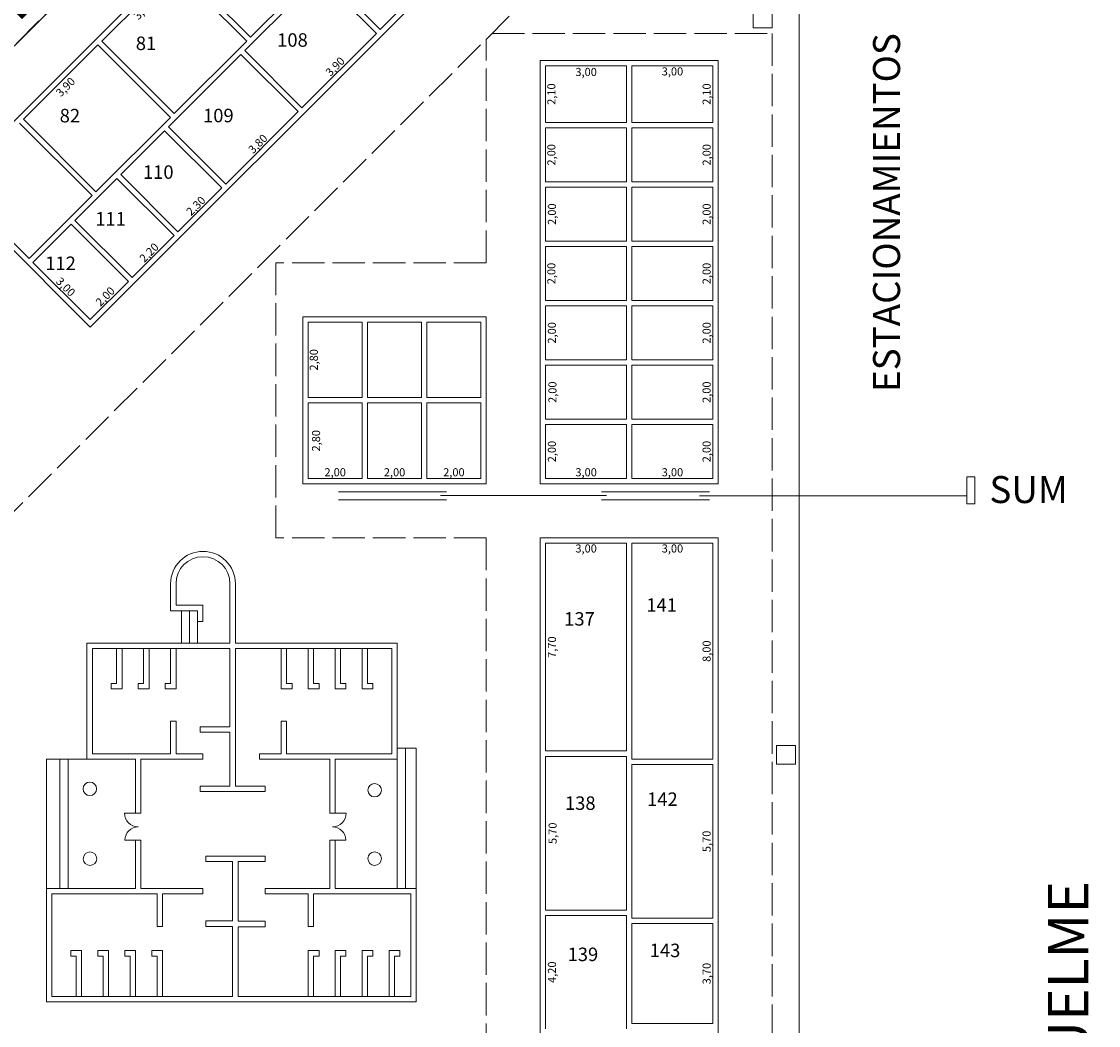
# Model space of a CAD drawing. Units: millimetres. Extents: x -40 to 180, y 102 to 321.
# Drawn here: x 140 to 180, y 167 to 204 of the extents above; entities that cross this region are included whole.
import ezdxf

# ---------------------------------------------------------------- set-up
doc = ezdxf.new("R2010")
doc.units = ezdxf.units.MM
doc.header["$PDMODE"] = 35
doc.header["$PDSIZE"] = 0.4
doc.linetypes.add('ACAD_ISO02W100', pattern=[15, 12, -3])
for name, color, linetype in [('ACOTAMOENTO', 6, 'Continuous'), ('BORDE SOLERA', 40, 'Continuous'), ('MUROS', 94, 'Continuous'), ('Nª DE LOCAL', 2, 'Continuous'), ('SUMIDEROS', 9, 'Continuous')]:
    doc.layers.add(name, color=color, linetype=linetype)
doc.layers.add('BORDE', color=5, linetype='Continuous', lineweight=40)
doc.layers.add('BORDE TECHUMBRE', color=1, linetype='ACAD_ISO02W100', lineweight=20)
doc.styles.get("Standard").update_dxf_attribs({"font": 'ariblk.TTF', "height": 0.5})
doc.dimstyles.new('ISO-25', dxfattribs={"dimtxt": 0.3, "dimasz": 2.5, "dimexe": 1.25, "dimexo": 0.625, "dimgap": 0, "dimtad": 1, "dimzin": 1, "dimtxsty": 'Standard', "dimblk": 'NONE', "dimblk2": 'NONE', "dimcen": 2.5, "dimse1": 1, "dimse2": 1, "dimsd1": 1, "dimsd2": 1, "dimadec": 0, "dimazin": 0, "dimtfac": 1, "dimtmove": 0, "dimatfit": 3, "dimldrblk": 'NONE', "dimfxl": 0, "dimarcsym": 0})

# ---------------------------------------------------------------- blocks, each defined once
blk = doc.blocks.new('*D190')
at = {"layer": 'Defpoints', "color": 0, "linetype": 'Continuous', "lineweight": 20}
for p in [(143.608, 194.506), (143.608, 194.506), (142.194, 193.092)]:
    blk.add_point(p, dxfattribs=at)
at = {"layer": 'ACOTAMOENTO', "color": 0, "linetype": 'Continuous', "lineweight": 20, "insert": (142.777, 193.922), "char_height": 0.3, "attachment_point": 5, "rotation": 45}
blk.add_mtext('2,00', dxfattribs=at)
blk = doc.blocks.new('_None')
blk = doc.blocks.new('*D191')
at = {"layer": 'Defpoints', "color": 0, "linetype": 'Continuous', "lineweight": 20}
for p in [(140.072, 195.213), (142.194, 193.092), (142.194, 193.092)]:
    blk.add_point(p, dxfattribs=at)
at = {"layer": 'ACOTAMOENTO', "color": 0, "linetype": 'Continuous', "lineweight": 20, "insert": (141.257, 194.276), "char_height": 0.3, "attachment_point": 5, "rotation": 315}
blk.add_mtext('3,00', dxfattribs=at)
blk = doc.blocks.new('*D192')
at = {"layer": 'Defpoints', "color": 0, "linetype": 'Continuous', "lineweight": 20}
for p in [(145.305, 196.203), (145.305, 196.203), (143.749, 194.647)]:
    blk.add_point(p, dxfattribs=at)
at = {"layer": 'ACOTAMOENTO', "color": 0, "linetype": 'Continuous', "lineweight": 20, "insert": (144.403, 195.549), "char_height": 0.3, "attachment_point": 5, "rotation": 45}
blk.add_mtext('2,20', dxfattribs=at)
blk = doc.blocks.new('*D193')
at = {"layer": 'Defpoints', "color": 0, "linetype": 'Continuous', "lineweight": 20}
for p in [(147.073, 197.971), (147.073, 197.971), (145.446, 196.344)]:
    blk.add_point(p, dxfattribs=at)
at = {"layer": 'ACOTAMOENTO', "color": 0, "linetype": 'Continuous', "lineweight": 20, "insert": (146.136, 197.281), "char_height": 0.3, "attachment_point": 5, "rotation": 45}
blk.add_mtext('2,30', dxfattribs=at)
blk = doc.blocks.new('*D194')
at = {"layer": 'Defpoints', "color": 0, "linetype": 'Continuous', "lineweight": 20}
for p in [(149.901, 200.799), (149.901, 200.799), (147.214, 198.112)]:
    blk.add_point(p, dxfattribs=at)
at = {"layer": 'ACOTAMOENTO', "color": 0, "linetype": 'Continuous', "lineweight": 20, "insert": (148.434, 199.579), "char_height": 0.3, "attachment_point": 5, "rotation": 45}
blk.add_mtext('3,80', dxfattribs=at)
blk = doc.blocks.new('*D195')
at = {"layer": 'Defpoints', "color": 0, "linetype": 'Continuous', "lineweight": 20}
for p in [(152.8, 203.698), (152.8, 203.698), (150.042, 200.941)]:
    blk.add_point(p, dxfattribs=at)
at = {"layer": 'ACOTAMOENTO', "color": 0, "linetype": 'Continuous', "lineweight": 20, "insert": (151.298, 202.443), "char_height": 0.3, "attachment_point": 5, "rotation": 45}
blk.add_mtext('3,90', dxfattribs=at)
blk = doc.blocks.new('*D196')
at = {"layer": 'Defpoints', "color": 0, "linetype": 'Continuous', "lineweight": 20}
for p in [(155.204, 206.102), (155.204, 206.102), (152.942, 203.84)]:
    blk.add_point(p, dxfattribs=at)
at = {"layer": 'ACOTAMOENTO', "color": 0, "linetype": 'Continuous', "lineweight": 20, "insert": (153.949, 205.095), "char_height": 0.3, "attachment_point": 5, "rotation": 45}
blk.add_mtext('3,20', dxfattribs=at)
blk = doc.blocks.new('*D214')
at = {"layer": 'Defpoints', "color": 0, "linetype": 'Continuous', "lineweight": 20}
for p in [(145.305, 206.102), (142.618, 203.415), (142.961, 203.072)]:
    blk.add_point(p, dxfattribs=at)
at = {"layer": 'ACOTAMOENTO', "color": 0, "linetype": 'Continuous', "lineweight": 20, "insert": (144.181, 204.54), "char_height": 0.3, "attachment_point": 5, "rotation": 45}
blk.add_mtext('3,80', dxfattribs=at)
blk = doc.blocks.new('*D215')
at = {"layer": 'Defpoints', "color": 0, "linetype": 'Continuous', "lineweight": 20}
for p in [(142.476, 203.274), (139.719, 200.516), (140.051, 200.184)]:
    blk.add_point(p, dxfattribs=at)
at = {"layer": 'ACOTAMOENTO', "color": 0, "linetype": 'Continuous', "lineweight": 20, "insert": (141.306, 201.687), "char_height": 0.3, "attachment_point": 5, "rotation": 45}
blk.add_mtext('3,90', dxfattribs=at)
blk = doc.blocks.new('*D217')
at = {"layer": 'Defpoints', "color": 0, "linetype": 'Continuous', "lineweight": 20}
for p in [(137.244, 198.041), (139.931, 195.354), (139.931, 195.354)]:
    blk.add_point(p, dxfattribs=at)
at = {"layer": 'ACOTAMOENTO', "color": 0, "linetype": 'Continuous', "lineweight": 20, "insert": (138.711, 196.822), "char_height": 0.3, "attachment_point": 5, "rotation": 315}
blk.add_mtext('3,80', dxfattribs=at)
blk = doc.blocks.new('*D566')
at = {"layer": 'Defpoints', "color": 0, "linetype": 'Continuous', "lineweight": 20}
for p in [(165.273, 170.699), (165.273, 166.999), (165.273, 166.999)]:
    blk.add_point(p, dxfattribs=at)
at = {"layer": 'ACOTAMOENTO', "color": 0, "linetype": 'Continuous', "lineweight": 20, "insert": (165.078, 168.849), "char_height": 0.3, "attachment_point": 5, "rotation": 90}
blk.add_mtext('3,70', dxfattribs=at)
blk = doc.blocks.new('*D567')
at = {"layer": 'Defpoints', "color": 0, "linetype": 'Continuous', "lineweight": 20}
for p in [(165.273, 176.599), (165.273, 170.899), (165.273, 170.899)]:
    blk.add_point(p, dxfattribs=at)
at = {"layer": 'ACOTAMOENTO', "color": 0, "linetype": 'Continuous', "lineweight": 20, "insert": (165.078, 173.749), "char_height": 0.3, "attachment_point": 5, "rotation": 90}
blk.add_mtext('5,70', dxfattribs=at)
blk = doc.blocks.new('*D568')
at = {"layer": 'Defpoints', "color": 0, "linetype": 'Continuous', "lineweight": 20}
for p in [(165.273, 184.799), (165.273, 176.799), (165.273, 176.799)]:
    blk.add_point(p, dxfattribs=at)
at = {"layer": 'ACOTAMOENTO', "color": 0, "linetype": 'Continuous', "lineweight": 20, "insert": (165.078, 180.799), "char_height": 0.3, "attachment_point": 5, "rotation": 90}
blk.add_mtext('8,00', dxfattribs=at)
blk = doc.blocks.new('*D569')
at = {"layer": 'Defpoints', "color": 0, "linetype": 'Continuous', "lineweight": 20}
for p in [(162.273, 184.799), (165.273, 184.799), (162.273, 184.372)]:
    blk.add_point(p, dxfattribs=at)
at = {"layer": 'ACOTAMOENTO', "color": 0, "linetype": 'Continuous', "lineweight": 20, "insert": (163.773, 184.567), "char_height": 0.3, "attachment_point": 5}
blk.add_mtext('3,00', dxfattribs=at)
blk = doc.blocks.new('*D570')
at = {"layer": 'Defpoints', "color": 0, "linetype": 'Continuous', "lineweight": 20}
for p in [(159.073, 184.799), (162.073, 184.799), (159.073, 184.372)]:
    blk.add_point(p, dxfattribs=at)
at = {"layer": 'ACOTAMOENTO', "color": 0, "linetype": 'Continuous', "lineweight": 20, "insert": (160.573, 184.567), "char_height": 0.3, "attachment_point": 5}
blk.add_mtext('3,00', dxfattribs=at)
blk = doc.blocks.new('*D571')
at = {"layer": 'Defpoints', "color": 0, "linetype": 'Continuous', "lineweight": 20}
for p in [(159.073, 184.799), (159.073, 177.099), (159.541, 177.099)]:
    blk.add_point(p, dxfattribs=at)
at = {"layer": 'ACOTAMOENTO', "color": 0, "linetype": 'Continuous', "lineweight": 20, "insert": (159.346, 180.949), "char_height": 0.3, "attachment_point": 5, "rotation": 90}
blk.add_mtext('7,70', dxfattribs=at)
blk = doc.blocks.new('*D572')
at = {"layer": 'Defpoints', "color": 0, "linetype": 'Continuous', "lineweight": 20}
for p in [(159.073, 176.899), (159.073, 171.199), (159.565, 171.199)]:
    blk.add_point(p, dxfattribs=at)
at = {"layer": 'ACOTAMOENTO', "color": 0, "linetype": 'Continuous', "lineweight": 20, "insert": (159.37, 174.049), "char_height": 0.3, "attachment_point": 5, "rotation": 90}
blk.add_mtext('5,70', dxfattribs=at)
blk = doc.blocks.new('*D573')
at = {"layer": 'Defpoints', "color": 0, "linetype": 'Continuous', "lineweight": 20}
for p in [(159.073, 170.999), (159.073, 166.799), (159.54, 166.799)]:
    blk.add_point(p, dxfattribs=at)
at = {"layer": 'ACOTAMOENTO', "color": 0, "linetype": 'Continuous', "lineweight": 20, "insert": (159.345, 168.899), "char_height": 0.3, "attachment_point": 5, "rotation": 90}
blk.add_mtext('4,20', dxfattribs=at)
blk = doc.blocks.new('*D577')
at = {"layer": 'Defpoints', "color": 0, "linetype": 'Continuous', "lineweight": 20}
for p in [(162.273, 187.199), (165.273, 187.199), (165.273, 187.199)]:
    blk.add_point(p, dxfattribs=at)
at = {"layer": 'ACOTAMOENTO', "color": 0, "linetype": 'Continuous', "lineweight": 20, "insert": (163.773, 187.393), "char_height": 0.3, "attachment_point": 5}
blk.add_mtext('3,00', dxfattribs=at)
blk = doc.blocks.new('*D578')
at = {"layer": 'Defpoints', "color": 0, "linetype": 'Continuous', "lineweight": 20}
for p in [(159.073, 187.199), (162.073, 187.199), (162.073, 187.199)]:
    blk.add_point(p, dxfattribs=at)
at = {"layer": 'ACOTAMOENTO', "color": 0, "linetype": 'Continuous', "lineweight": 20, "insert": (160.573, 187.393), "char_height": 0.3, "attachment_point": 5}
blk.add_mtext('3,00', dxfattribs=at)
blk = doc.blocks.new('*D579')
at = {"layer": 'Defpoints', "color": 0, "linetype": 'Continuous', "lineweight": 20}
for p in [(165.273, 189.199), (165.273, 189.199), (165.273, 187.199)]:
    blk.add_point(p, dxfattribs=at)
at = {"layer": 'ACOTAMOENTO', "color": 0, "linetype": 'Continuous', "lineweight": 20, "insert": (165.078, 188.199), "char_height": 0.3, "attachment_point": 5, "rotation": 90}
blk.add_mtext('2,00', dxfattribs=at)
blk = doc.blocks.new('*D580')
at = {"layer": 'Defpoints', "color": 0, "linetype": 'Continuous', "lineweight": 20}
for p in [(165.273, 191.399), (165.273, 191.399), (165.273, 189.399)]:
    blk.add_point(p, dxfattribs=at)
at = {"layer": 'ACOTAMOENTO', "color": 0, "linetype": 'Continuous', "lineweight": 20, "insert": (165.078, 190.399), "char_height": 0.3, "attachment_point": 5, "rotation": 90}
blk.add_mtext('2,00', dxfattribs=at)
blk = doc.blocks.new('*D581')
at = {"layer": 'Defpoints', "color": 0, "linetype": 'Continuous', "lineweight": 20}
for p in [(165.273, 193.599), (165.273, 193.599), (165.273, 191.599)]:
    blk.add_point(p, dxfattribs=at)
at = {"layer": 'ACOTAMOENTO', "color": 0, "linetype": 'Continuous', "lineweight": 20, "insert": (165.078, 192.599), "char_height": 0.3, "attachment_point": 5, "rotation": 90}
blk.add_mtext('2,00', dxfattribs=at)
blk = doc.blocks.new('*D582')
at = {"layer": 'Defpoints', "color": 0, "linetype": 'Continuous', "lineweight": 20}
for p in [(165.273, 195.799), (165.273, 195.799), (165.273, 193.799)]:
    blk.add_point(p, dxfattribs=at)
at = {"layer": 'ACOTAMOENTO', "color": 0, "linetype": 'Continuous', "lineweight": 20, "insert": (165.078, 194.799), "char_height": 0.3, "attachment_point": 5, "rotation": 90}
blk.add_mtext('2,00', dxfattribs=at)
blk = doc.blocks.new('*D583')
at = {"layer": 'Defpoints', "color": 0, "linetype": 'Continuous', "lineweight": 20}
for p in [(165.273, 197.999), (165.273, 197.999), (165.273, 195.999)]:
    blk.add_point(p, dxfattribs=at)
at = {"layer": 'ACOTAMOENTO', "color": 0, "linetype": 'Continuous', "lineweight": 20, "insert": (165.078, 196.999), "char_height": 0.3, "attachment_point": 5, "rotation": 90}
blk.add_mtext('2,00', dxfattribs=at)
blk = doc.blocks.new('*D584')
at = {"layer": 'Defpoints', "color": 0, "linetype": 'Continuous', "lineweight": 20}
for p in [(165.273, 200.199), (165.273, 198.199), (165.273, 198.199)]:
    blk.add_point(p, dxfattribs=at)
at = {"layer": 'ACOTAMOENTO', "color": 0, "linetype": 'Continuous', "lineweight": 20, "insert": (165.078, 199.199), "char_height": 0.3, "attachment_point": 5, "rotation": 90}
blk.add_mtext('2,00', dxfattribs=at)
blk = doc.blocks.new('*D585')
at = {"layer": 'Defpoints', "color": 0, "linetype": 'Continuous', "lineweight": 20}
for p in [(165.273, 202.499), (165.273, 200.399), (165.273, 200.399)]:
    blk.add_point(p, dxfattribs=at)
at = {"layer": 'ACOTAMOENTO', "color": 0, "linetype": 'Continuous', "lineweight": 20, "insert": (165.078, 201.449), "char_height": 0.3, "attachment_point": 5, "rotation": 90}
blk.add_mtext('2,10', dxfattribs=at)
blk = doc.blocks.new('*D586')
at = {"layer": 'Defpoints', "color": 0, "linetype": 'Continuous', "lineweight": 20}
for p in [(162.273, 202.499), (165.273, 202.499), (162.273, 202.057)]:
    blk.add_point(p, dxfattribs=at)
at = {"layer": 'ACOTAMOENTO', "color": 0, "linetype": 'Continuous', "lineweight": 20, "insert": (163.773, 202.251), "char_height": 0.3, "attachment_point": 5}
blk.add_mtext('3,00', dxfattribs=at)
blk = doc.blocks.new('*D587')
at = {"layer": 'Defpoints', "color": 0, "linetype": 'Continuous', "lineweight": 20}
for p in [(159.073, 202.499), (162.073, 202.499), (159.073, 202.037)]:
    blk.add_point(p, dxfattribs=at)
at = {"layer": 'ACOTAMOENTO', "color": 0, "linetype": 'Continuous', "lineweight": 20, "insert": (160.573, 202.231), "char_height": 0.3, "attachment_point": 5}
blk.add_mtext('3,00', dxfattribs=at)
blk = doc.blocks.new('*D588')
at = {"layer": 'Defpoints', "color": 0, "linetype": 'Continuous', "lineweight": 20}
for p in [(159.073, 202.499), (159.073, 200.399), (159.518, 200.399)]:
    blk.add_point(p, dxfattribs=at)
at = {"layer": 'ACOTAMOENTO', "color": 0, "linetype": 'Continuous', "lineweight": 20, "insert": (159.324, 201.449), "char_height": 0.3, "attachment_point": 5, "rotation": 90}
blk.add_mtext('2,10', dxfattribs=at)
blk = doc.blocks.new('*D589')
at = {"layer": 'Defpoints', "color": 0, "linetype": 'Continuous', "lineweight": 20}
for p in [(159.073, 200.199), (159.073, 198.199), (159.518, 198.199)]:
    blk.add_point(p, dxfattribs=at)
at = {"layer": 'ACOTAMOENTO', "color": 0, "linetype": 'Continuous', "lineweight": 20, "insert": (159.324, 199.199), "char_height": 0.3, "attachment_point": 5, "rotation": 90}
blk.add_mtext('2,00', dxfattribs=at)
blk = doc.blocks.new('*D590')
at = {"layer": 'Defpoints', "color": 0, "linetype": 'Continuous', "lineweight": 20}
for p in [(159.073, 197.999), (159.073, 195.999), (159.538, 195.999)]:
    blk.add_point(p, dxfattribs=at)
at = {"layer": 'ACOTAMOENTO', "color": 0, "linetype": 'Continuous', "lineweight": 20, "insert": (159.344, 196.999), "char_height": 0.3, "attachment_point": 5, "rotation": 90}
blk.add_mtext('2,00', dxfattribs=at)
blk = doc.blocks.new('*D591')
at = {"layer": 'Defpoints', "color": 0, "linetype": 'Continuous', "lineweight": 20}
for p in [(159.073, 195.799), (159.073, 193.799), (159.518, 193.799)]:
    blk.add_point(p, dxfattribs=at)
at = {"layer": 'ACOTAMOENTO', "color": 0, "linetype": 'Continuous', "lineweight": 20, "insert": (159.323, 194.799), "char_height": 0.3, "attachment_point": 5, "rotation": 90}
blk.add_mtext('2,00', dxfattribs=at)
blk = doc.blocks.new('*D592')
at = {"layer": 'Defpoints', "color": 0, "linetype": 'Continuous', "lineweight": 20}
for p in [(159.073, 193.599), (159.073, 191.599), (159.538, 191.599)]:
    blk.add_point(p, dxfattribs=at)
at = {"layer": 'ACOTAMOENTO', "color": 0, "linetype": 'Continuous', "lineweight": 20, "insert": (159.343, 192.599), "char_height": 0.3, "attachment_point": 5, "rotation": 90}
blk.add_mtext('2,00', dxfattribs=at)
blk = doc.blocks.new('*D593')
at = {"layer": 'Defpoints', "color": 0, "linetype": 'Continuous', "lineweight": 20}
for p in [(159.073, 191.399), (159.073, 189.399), (159.558, 189.399)]:
    blk.add_point(p, dxfattribs=at)
at = {"layer": 'ACOTAMOENTO', "color": 0, "linetype": 'Continuous', "lineweight": 20, "insert": (159.364, 190.399), "char_height": 0.3, "attachment_point": 5, "rotation": 90}
blk.add_mtext('2,00', dxfattribs=at)
blk = doc.blocks.new('*D594')
at = {"layer": 'Defpoints', "color": 0, "linetype": 'Continuous', "lineweight": 20}
for p in [(159.073, 189.199), (159.073, 187.199), (159.538, 187.199)]:
    blk.add_point(p, dxfattribs=at)
at = {"layer": 'ACOTAMOENTO', "color": 0, "linetype": 'Continuous', "lineweight": 20, "insert": (159.343, 188.199), "char_height": 0.3, "attachment_point": 5, "rotation": 90}
blk.add_mtext('2,00', dxfattribs=at)
blk = doc.blocks.new('*D595')
at = {"layer": 'Defpoints', "color": 0, "linetype": 'Continuous', "lineweight": 20}
for p in [(154.673, 187.199), (154.673, 187.199), (156.673, 187.199)]:
    blk.add_point(p, dxfattribs=at)
at = {"layer": 'ACOTAMOENTO', "color": 0, "linetype": 'Continuous', "lineweight": 20, "insert": (155.673, 187.393), "char_height": 0.3, "attachment_point": 5}
blk.add_mtext('2,00', dxfattribs=at)
blk = doc.blocks.new('*D596')
at = {"layer": 'Defpoints', "color": 0, "linetype": 'Continuous', "lineweight": 20}
for p in [(152.473, 187.199), (152.473, 187.199), (154.473, 187.199)]:
    blk.add_point(p, dxfattribs=at)
at = {"layer": 'ACOTAMOENTO', "color": 0, "linetype": 'Continuous', "lineweight": 20, "insert": (153.473, 187.393), "char_height": 0.3, "attachment_point": 5}
blk.add_mtext('2,00', dxfattribs=at)
blk = doc.blocks.new('*D597')
at = {"layer": 'Defpoints', "color": 0, "linetype": 'Continuous', "lineweight": 20}
for p in [(150.273, 187.199), (150.273, 187.199), (152.273, 187.199)]:
    blk.add_point(p, dxfattribs=at)
at = {"layer": 'ACOTAMOENTO', "color": 0, "linetype": 'Continuous', "lineweight": 20, "insert": (151.273, 187.393), "char_height": 0.3, "attachment_point": 5}
blk.add_mtext('2,00', dxfattribs=at)
blk = doc.blocks.new('*D598')
at = {"layer": 'Defpoints', "color": 0, "linetype": 'Continuous', "lineweight": 20}
for p in [(150.273, 189.999), (150.273, 187.199), (150.798, 187.199)]:
    blk.add_point(p, dxfattribs=at)
at = {"layer": 'ACOTAMOENTO', "color": 0, "linetype": 'Continuous', "lineweight": 20, "insert": (150.603, 188.599), "char_height": 0.3, "attachment_point": 5, "rotation": 90}
blk.add_mtext('2,80', dxfattribs=at)
blk = doc.blocks.new('*D599')
at = {"layer": 'Defpoints', "color": 0, "linetype": 'Continuous', "lineweight": 20}
for p in [(150.273, 192.999), (150.273, 190.199), (150.714, 190.199)]:
    blk.add_point(p, dxfattribs=at)
at = {"layer": 'ACOTAMOENTO', "color": 0, "linetype": 'Continuous', "lineweight": 20, "insert": (150.52, 191.599), "char_height": 0.3, "attachment_point": 5, "rotation": 90}
blk.add_mtext('2,80', dxfattribs=at)

msp = doc.modelspace()

# ---------------------------------------------------------------- linework, layer by layer
at = {"layer": 'BORDE', "linetype": 'Continuous', "lineweight": 20}
for p, q in [((136.961, 198.041), (168.639, 229.72)), ((142.194, 192.809), (171.609, 222.224)), ((158.873, 186.999), (158.873, 202.699)), ((158.873, 202.699), (165.473, 202.699)), ((165.473, 186.999), (165.473, 202.699)), ((142.194, 192.809), (136.961, 198.041)), ((156.873, 193.199), (150.073, 193.199)), ((150.073, 193.199), (150.073, 186.999)), ((156.873, 186.999), (156.873, 193.199)), ((156.873, 186.999), (150.073, 186.999)), ((158.873, 186.999), (165.473, 186.999)), ((158.873, 184.999), (165.473, 184.999)), ((158.873, 184.999), (158.873, 162.799)), ((165.473, 184.999), (165.473, 162.799)), ((145.173, 183.299), (145.173, 182.499)), ((145.373, 182.499), (145.373, 183.299)), ((147.373, 181.099), (147.373, 183.299)), ((147.573, 181.099), (147.573, 183.299)), ((145.173, 182.299), (145.173, 182.499)), ((145.373, 182.499), (146.373, 182.499)), ((146.373, 182.499), (146.373, 181.899)), ((146.173, 182.299), (145.173, 182.299)), ((145.573, 182.299), (145.573, 181.099)), ((145.873, 182.299), (145.873, 181.099)), ((146.173, 181.899), (146.173, 182.299)), ((146.373, 181.899), (146.173, 181.899)), ((146.173, 181.899), (146.173, 181.099)), ((142.073, 176.799), (142.073, 181.099)), ((142.073, 181.099), (147.373, 181.099)), ((147.573, 181.099), (153.573, 181.099)), ((153.573, 181.099), (153.573, 176.799)), ((154.273, 177.199), (153.573, 177.199)), ((153.873, 177.199), (153.873, 171.999)), ((154.273, 167.799), (154.273, 177.199)), ((140.573, 176.799), (142.073, 176.799)), ((140.573, 176.799), (140.573, 167.799)), ((141.073, 176.799), (141.073, 171.999)), ((141.373, 176.799), (141.373, 171.999)), ((153.573, 176.799), (153.573, 171.999)), ((140.573, 167.799), (154.273, 167.799))]:
    msp.add_line(p, q, dxfattribs=at)
for centre in [(142.179, 175.698), (152.734, 175.645), (142.185, 173.105), (152.734, 173.11)]:
    msp.add_circle(centre, 0.25, dxfattribs=at)
for radius in [1.2, 1]:
    msp.add_arc((146.373, 183.299), radius, 0, 180, dxfattribs=at)
at = {"layer": 'BORDE SOLERA', "linetype": 'Continuous', "lineweight": 20, "ltscale": 0.1}
msp.add_line((168.473, 204.464), (168.473, 161.899), dxfattribs=at)
at = {"layer": 'BORDE TECHUMBRE', "ltscale": 0.1}
for p, q in [((168.931, 232.8), (116.11, 179.979)), ((173.634, 220.249), (127.954, 174.57))]:
    msp.add_line(p, q, dxfattribs=at)
at = {"layer": 'BORDE TECHUMBRE', "linetype": 'ACAD_ISO02W100', "lineweight": 20, "ltscale": 0.1}
for p, q in [((157.084, 203.699), (167.473, 203.699)), ((167.473, 203.699), (167.473, 160.899)), ((156.873, 195.199), (156.873, 203.488)), ((149.073, 195.199), (149.073, 184.999)), ((156.873, 195.199), (149.073, 195.199)), ((156.873, 184.999), (149.073, 184.999)), ((156.873, 184.999), (156.873, 160.899))]:
    msp.add_line(p, q, dxfattribs=at)
at = {"layer": 'MUROS', "linetype": 'Continuous', "lineweight": 20}
for p, q in [((142.618, 203.415), (145.305, 206.102)), ((145.305, 206.102), (147.992, 203.415)), ((145.446, 206.244), (148.133, 203.557)), ((152.942, 203.84), (150.82, 205.961)), ((152.942, 203.84), (155.204, 206.102)), ((147.921, 203.062), (150.679, 205.82)), ((150.184, 205.607), (148.133, 203.557)), ((152.8, 203.698), (150.679, 205.82)), ((150.042, 200.941), (152.8, 203.698)), ((139.719, 200.516), (142.476, 203.274)), ((142.476, 203.274), (145.163, 200.587)), ((142.618, 203.415), (145.305, 200.728)), ((147.992, 203.415), (145.305, 200.728)), ((145.093, 200.233), (147.78, 202.92)), ((149.901, 200.799), (147.78, 202.92)), ((150.042, 200.941), (147.921, 203.062)), ((159.073, 200.399), (159.073, 202.499)), ((159.073, 202.499), (162.073, 202.499)), ((162.073, 200.399), (162.073, 202.499)), ((162.273, 200.399), (162.273, 202.499)), ((162.273, 202.499), (165.273, 202.499)), ((165.273, 200.399), (165.273, 202.499)), ((147.214, 198.112), (149.901, 200.799)), ((139.577, 200.375), (142.264, 197.688)), ((139.719, 200.516), (142.406, 197.829)), ((142.406, 197.829), (145.163, 200.587)), ((162.073, 200.399), (159.073, 200.399)), ((165.273, 200.399), (162.273, 200.399)), ((143.325, 198.466), (144.951, 200.092)), ((147.073, 197.971), (144.951, 200.092)), ((147.214, 198.112), (145.093, 200.233)), ((159.073, 198.199), (159.073, 200.199)), ((162.073, 200.199), (159.073, 200.199)), ((162.073, 198.199), (162.073, 200.199)), ((162.273, 198.199), (162.273, 200.199)), ((165.273, 200.199), (162.273, 200.199)), ((165.273, 198.199), (165.273, 200.199)), ((145.446, 196.344), (143.325, 198.466)), ((137.244, 198.041), (139.931, 195.354)), ((141.628, 196.769), (143.184, 198.324)), ((145.305, 196.203), (143.184, 198.324)), ((162.073, 198.199), (159.073, 198.199)), ((159.073, 195.999), (159.073, 197.999)), ((162.073, 197.999), (159.073, 197.999)), ((162.073, 195.999), (162.073, 197.999)), ((165.273, 198.199), (162.273, 198.199)), ((162.273, 195.999), (162.273, 197.999)), ((165.273, 197.999), (162.273, 197.999)), ((165.273, 195.999), (165.273, 197.999)), ((139.931, 195.354), (142.264, 197.688)), ((145.446, 196.344), (147.073, 197.971)), ((140.072, 195.213), (141.486, 196.627)), ((143.608, 194.506), (141.486, 196.627)), ((143.749, 194.647), (141.628, 196.769)), ((143.749, 194.647), (145.305, 196.203)), ((159.073, 195.999), (162.073, 195.999)), ((165.273, 195.999), (162.273, 195.999)), ((159.073, 193.799), (159.073, 195.799)), ((159.073, 195.799), (162.073, 195.799)), ((162.073, 193.799), (162.073, 195.799)), ((162.273, 193.799), (162.273, 195.799)), ((165.273, 195.799), (162.273, 195.799)), ((165.273, 193.799), (165.273, 195.799)), ((142.194, 193.092), (140.072, 195.213)), ((142.194, 193.092), (143.608, 194.506)), ((162.073, 193.799), (159.073, 193.799)), ((159.073, 191.599), (159.073, 193.599)), ((162.073, 193.599), (159.073, 193.599)), ((162.073, 191.599), (162.073, 193.599)), ((165.273, 193.799), (162.273, 193.799)), ((162.273, 191.599), (162.273, 193.599)), ((165.273, 193.599), (162.273, 193.599)), ((165.273, 191.599), (165.273, 193.599)), ((150.273, 190.199), (150.273, 192.999)), ((150.273, 192.999), (152.273, 192.999)), ((152.273, 190.199), (152.273, 192.999)), ((152.473, 190.199), (152.473, 192.999)), ((152.473, 192.999), (154.473, 192.999)), ((154.473, 190.199), (154.473, 192.999)), ((154.673, 190.199), (154.673, 192.999)), ((154.673, 192.999), (156.673, 192.999)), ((156.673, 190.199), (156.673, 192.999)), ((162.073, 191.599), (159.073, 191.599)), ((165.273, 191.599), (162.273, 191.599)), ((159.073, 189.399), (159.073, 191.399)), ((162.073, 191.399), (159.073, 191.399)), ((162.073, 189.399), (162.073, 191.399)), ((162.273, 189.399), (162.273, 191.399)), ((165.273, 191.399), (162.273, 191.399)), ((165.273, 189.399), (165.273, 191.399)), ((150.273, 190.199), (152.273, 190.199)), ((150.273, 187.199), (150.273, 189.999)), ((150.273, 189.999), (152.273, 189.999)), ((152.273, 187.199), (152.273, 189.999)), ((152.473, 190.199), (154.473, 190.199)), ((152.473, 187.199), (152.473, 189.999)), ((152.473, 189.999), (154.473, 189.999)), ((154.473, 187.199), (154.473, 189.999)), ((154.673, 190.199), (156.673, 190.199)), ((154.673, 187.199), (154.673, 189.999)), ((154.673, 189.999), (156.673, 189.999)), ((156.673, 187.199), (156.673, 189.999)), ((159.073, 189.399), (162.073, 189.399)), ((159.073, 187.199), (159.073, 189.199)), ((159.073, 189.199), (162.073, 189.199)), ((162.073, 187.199), (162.073, 189.199)), ((162.273, 189.399), (165.273, 189.399)), ((162.273, 187.199), (162.273, 189.199)), ((162.273, 189.199), (165.273, 189.199)), ((165.273, 187.199), (165.273, 189.199)), ((150.273, 187.199), (152.273, 187.199)), ((152.473, 187.199), (154.473, 187.199)), ((154.673, 187.199), (156.673, 187.199)), ((162.073, 187.199), (159.073, 187.199)), ((162.273, 187.199), (165.273, 187.199)), ((159.073, 184.799), (159.073, 177.099)), ((159.073, 184.799), (162.073, 184.799)), ((162.073, 177.099), (162.073, 184.799)), ((162.273, 184.799), (165.273, 184.799)), ((162.273, 184.799), (162.273, 176.799)), ((165.273, 184.799), (165.273, 176.799)), ((142.273, 176.999), (142.273, 180.899)), ((142.273, 180.899), (147.373, 180.899)), ((143.173, 179.599), (143.173, 180.899)), ((143.373, 179.399), (143.373, 180.899)), ((144.173, 179.599), (144.173, 180.899)), ((144.373, 179.399), (144.373, 180.899)), ((145.173, 179.599), (145.173, 180.899)), ((145.373, 179.399), (145.373, 180.899)), ((147.373, 180.899), (147.373, 177.999)), ((147.573, 177.799), (147.573, 180.899)), ((147.573, 180.899), (153.373, 180.899)), ((149.273, 179.399), (149.273, 180.899)), ((149.473, 179.599), (149.473, 180.899)), ((150.273, 179.399), (150.273, 180.899)), ((150.473, 179.599), (150.473, 180.899)), ((151.273, 179.399), (151.273, 180.899)), ((151.473, 179.599), (151.473, 180.899)), ((152.273, 179.399), (152.273, 180.899)), ((152.473, 179.599), (152.473, 180.899)), ((153.373, 180.899), (153.373, 176.999)), ((142.973, 179.399), (142.973, 179.599)), ((142.973, 179.599), (143.173, 179.599)), ((143.173, 179.399), (142.973, 179.399)), ((143.373, 179.399), (143.173, 179.399)), ((143.973, 179.399), (143.973, 179.599)), ((143.973, 179.599), (144.173, 179.599)), ((144.373, 179.399), (143.973, 179.399)), ((144.973, 179.399), (144.973, 179.599)), ((144.973, 179.599), (145.173, 179.599)), ((145.373, 179.399), (144.973, 179.399)), ((149.273, 179.399), (149.673, 179.399)), ((149.673, 179.599), (149.473, 179.599)), ((149.673, 179.399), (149.673, 179.599)), ((150.273, 179.399), (150.673, 179.399)), ((150.673, 179.599), (150.473, 179.599)), ((150.673, 179.399), (150.673, 179.599)), ((151.273, 179.399), (151.673, 179.399)), ((151.673, 179.599), (151.473, 179.599)), ((151.673, 179.399), (151.673, 179.599)), ((152.273, 179.399), (152.673, 179.399)), ((152.673, 179.599), (152.473, 179.599)), ((152.673, 179.399), (152.673, 179.599)), ((145.373, 178.199), (145.173, 178.199)), ((145.173, 178.199), (145.173, 176.999)), ((145.373, 176.999), (145.373, 178.199)), ((149.273, 178.199), (149.273, 176.999)), ((149.273, 178.199), (149.473, 178.199)), ((149.473, 176.999), (149.473, 178.199)), ((147.373, 177.999), (146.273, 177.999)), ((146.273, 177.999), (146.273, 177.799)), ((146.273, 177.799), (147.373, 177.799)), ((147.373, 177.799), (147.373, 175.799)), ((147.573, 175.799), (147.573, 177.799)), ((145.173, 176.999), (142.273, 176.999)), ((146.373, 176.999), (145.373, 176.999)), ((146.373, 176.799), (146.373, 176.999)), ((149.273, 176.999), (148.473, 176.999)), ((148.473, 176.999), (148.473, 176.799)), ((153.373, 176.999), (149.473, 176.999)), ((159.073, 177.099), (162.073, 177.099)), ((159.073, 176.899), (162.073, 176.899)), ((159.073, 176.899), (159.073, 171.199)), ((162.073, 171.199), (162.073, 176.899)), ((142.073, 176.799), (143.872, 176.799)), ((143.872, 176.599), (143.872, 176.799)), ((143.872, 174.799), (143.872, 176.599)), ((144.072, 176.599), (144.072, 176.799)), ((144.072, 176.799), (146.373, 176.799)), ((144.072, 174.799), (144.072, 176.599)), ((148.473, 176.799), (151.073, 176.799)), ((151.073, 176.599), (151.073, 176.799)), ((151.073, 174.799), (151.073, 176.599)), ((151.273, 176.599), (151.273, 176.799)), ((151.273, 176.799), (153.573, 176.799)), ((151.273, 174.799), (151.273, 176.599)), ((162.273, 176.799), (165.273, 176.799)), ((162.273, 176.599), (165.273, 176.599)), ((162.273, 176.599), (162.273, 170.899)), ((165.273, 176.599), (165.273, 170.899)), ((147.373, 175.799), (146.273, 175.799)), ((146.273, 175.799), (146.273, 175.599)), ((148.673, 175.799), (147.573, 175.799)), ((148.673, 175.599), (148.673, 175.799)), ((146.273, 175.599), (147.373, 175.599)), ((147.373, 175.599), (147.573, 175.599)), ((147.573, 175.599), (148.673, 175.599)), ((143.482, 174.799), (143.463, 174.799)), ((143.972, 174.799), (143.482, 174.799)), ((143.872, 174.799), (144.072, 174.799)), ((151.273, 174.799), (151.073, 174.799)), ((151.173, 174.799), (151.663, 174.799)), ((151.663, 174.799), (151.682, 174.799)), ((143.972, 173.799), (143.482, 173.799)), ((143.482, 173.799), (143.482, 173.799)), ((143.872, 171.999), (143.872, 173.799)), ((143.872, 173.799), (144.072, 173.799)), ((144.072, 171.999), (144.072, 173.799)), ((151.273, 173.799), (151.073, 173.799)), ((151.073, 171.999), (151.073, 173.799)), ((151.173, 173.799), (151.663, 173.799)), ((151.273, 171.999), (151.273, 173.799)), ((151.663, 173.799), (151.663, 173.799)), ((146.473, 172.999), (146.473, 173.199)), ((146.473, 173.199), (147.473, 173.199)), ((147.473, 172.999), (146.473, 172.999)), ((147.473, 173.199), (147.673, 173.199)), ((147.473, 170.799), (147.473, 172.999)), ((147.673, 173.199), (148.673, 173.199)), ((148.673, 172.999), (147.673, 172.999)), ((147.673, 172.999), (147.673, 170.785)), ((148.673, 173.199), (148.673, 172.999)), ((140.573, 171.999), (143.872, 171.999)), ((140.773, 167.999), (140.773, 171.799)), ((140.773, 171.799), (144.673, 171.799)), ((144.072, 171.999), (146.373, 171.999)), ((144.673, 170.599), (144.673, 171.799)), ((144.873, 171.799), (144.873, 170.599)), ((144.873, 171.799), (146.373, 171.799)), ((146.373, 171.799), (146.373, 171.999)), ((149.773, 171.999), (148.673, 171.999)), ((148.673, 171.799), (148.673, 171.999)), ((149.773, 171.799), (148.673, 171.799)), ((151.073, 171.999), (149.773, 171.999)), ((150.273, 171.799), (149.773, 171.799)), ((150.273, 171.799), (150.273, 170.599)), ((154.073, 171.799), (150.473, 171.799)), ((150.473, 170.599), (150.473, 171.799)), ((154.273, 171.999), (151.273, 171.999)), ((154.073, 167.999), (154.073, 171.799)), ((159.073, 171.199), (162.073, 171.199)), ((159.073, 170.999), (162.073, 170.999)), ((159.073, 170.999), (159.073, 166.799)), ((162.073, 166.799), (162.073, 170.999)), ((165.273, 170.899), (162.273, 170.899)), ((144.873, 170.599), (144.673, 170.599)), ((146.473, 170.599), (146.473, 170.799)), ((146.473, 170.799), (147.473, 170.799)), ((147.473, 170.599), (146.473, 170.599)), ((147.473, 167.999), (147.473, 170.599)), ((147.673, 170.785), (148.673, 170.785)), ((148.673, 170.585), (147.673, 170.585)), ((147.673, 170.585), (147.673, 167.999)), ((148.673, 170.785), (148.673, 170.585)), ((150.273, 170.599), (150.473, 170.599)), ((165.273, 170.699), (162.273, 170.699)), ((162.273, 170.699), (162.273, 166.999)), ((165.273, 170.699), (165.273, 166.999)), ((141.473, 169.699), (141.473, 169.499)), ((141.873, 169.699), (141.473, 169.699)), ((141.873, 169.699), (141.873, 169.299)), ((141.873, 169.699), (141.873, 167.999)), ((142.873, 169.699), (142.473, 169.699)), ((142.473, 169.699), (142.473, 169.499)), ((142.873, 169.699), (142.873, 167.999)), ((143.473, 169.699), (143.473, 169.499)), ((143.673, 169.699), (143.473, 169.699)), ((143.873, 169.699), (143.673, 169.699)), ((143.873, 169.699), (143.873, 167.999)), ((144.473, 169.699), (144.473, 169.499)), ((144.673, 169.699), (144.473, 169.699)), ((144.873, 169.699), (144.673, 169.699)), ((144.873, 169.699), (144.873, 167.999)), ((150.273, 169.699), (150.273, 167.999)), ((150.273, 169.699), (150.473, 169.699)), ((150.473, 169.699), (150.673, 169.699)), ((150.673, 169.699), (150.673, 169.499)), ((151.273, 169.699), (151.273, 167.999)), ((151.273, 169.699), (151.473, 169.699)), ((151.473, 169.699), (151.673, 169.699)), ((151.673, 169.699), (151.673, 169.499)), ((152.273, 169.699), (152.273, 167.999)), ((152.273, 169.699), (152.673, 169.699)), ((152.673, 169.699), (152.673, 169.499)), ((153.273, 169.699), (153.273, 167.999)), ((153.273, 169.699), (153.273, 169.299)), ((153.273, 169.699), (153.673, 169.699)), ((153.673, 169.699), (153.673, 169.499)), ((141.473, 169.499), (141.673, 169.499)), ((141.673, 169.499), (141.673, 167.999)), ((142.473, 169.499), (142.673, 169.499)), ((142.673, 169.499), (142.673, 167.999)), ((143.473, 169.499), (143.673, 169.499)), ((143.673, 169.499), (143.673, 167.999)), ((144.473, 169.499), (144.673, 169.499)), ((144.673, 169.499), (144.673, 167.999)), ((150.473, 169.499), (150.473, 167.999)), ((150.673, 169.499), (150.473, 169.499)), ((151.673, 169.499), (151.473, 169.499)), ((151.473, 169.499), (151.473, 167.999)), ((152.673, 169.499), (152.473, 169.499)), ((152.473, 169.499), (152.473, 167.999)), ((153.673, 169.499), (153.473, 169.499)), ((153.473, 169.499), (153.473, 167.999)), ((140.773, 167.999), (147.473, 167.999)), ((154.073, 167.999), (147.673, 167.999)), ((165.273, 166.999), (162.273, 166.999))]:
    msp.add_line(p, q, dxfattribs=at)
for centre, radius, start, end in [((143.972, 174.799), 0.51, 180, 270), ((151.173, 174.799), 0.51, 270, 0), ((143.972, 173.799), 0.49, 90, 180), ((151.173, 173.799), 0.49, 0, 90)]:
    msp.add_arc(centre, radius, start, end, dxfattribs=at)
at = {"layer": 'Nª DE LOCAL', "linetype": 'Continuous', "lineweight": 20}
for points in [[(166.77, 203.904), (167.47, 203.904), (167.47, 204.604), (166.77, 204.604)], [(167.631, 176.608), (168.331, 176.608), (168.331, 177.308), (167.631, 177.308)]]:
    msp.add_lwpolyline(points, close=True, dxfattribs=at)
at = {"layer": 'SUMIDEROS', "linetype": 'Continuous', "lineweight": 20}
for p, q in [((146.466, 210.251), (130.043, 194.001)), ((174.685, 187.261), (174.985, 187.261)), ((174.685, 186.261), (174.685, 187.261)), ((174.985, 187.261), (174.985, 186.261)), ((155.394, 186.711), (151.394, 186.711)), ((155.394, 186.411), (151.394, 186.411)), ((155.174, 186.569), (161.327, 186.569)), ((165.141, 186.711), (161.141, 186.711)), ((165.141, 186.411), (161.141, 186.411)), ((164.78, 186.553), (174.685, 186.553)), ((174.985, 186.261), (174.685, 186.261))]:
    msp.add_line(p, q, dxfattribs=at)

# ---------------------------------------------------------------- texts
at = {"layer": 'Nª DE LOCAL', "linetype": 'Continuous', "lineweight": 20, "attachment_point": 1}
for s, insert, char_height, width, rotation in [('{\\C111;DIAGONAL    LAS    PAPAS}', (130.076, 196.765), 1.5, 32.1931, 45), ('{\\C111;ESTACIONAMIENTOS}', (171.209, 190.408), 1, 18.68221, 90), ('{\\C7;ISABEL RIQUELME}', (177.686, 155.017), 1.5, 24.32991, 90)]:
    msp.add_mtext(s, dxfattribs=dict(at, insert=insert, char_height=char_height, width=width, rotation=rotation))
at = {"layer": 'Nª DE LOCAL', "linetype": 'Continuous', "lineweight": 20, "char_height": 0.5, "attachment_point": 1}
for s, insert, width in [(' 81', (143.73, 203.582), 3.6137), (' 108', (148.969, 203.705), 3.0299), (' 82', (140.909, 200.901), 3.658), (' 109', (146.222, 200.905), 2.675), (' 110', (143.994, 198.808), 2.194), (' 111', (142.226, 197.075), 2.2065), (' 112', (140.373, 195.429), 2.2323), ('141', (162.803, 182.76), 2.4692), ('137', (159.76, 182.246), 2.3126), ('138', (159.788, 175.416), 1.7673), ('142', (162.832, 175.563), 2.4403), ('139', (159.886, 169.81), 2.1864), ('143', (162.93, 169.957), 2.3427)]:
    msp.add_mtext(s, dxfattribs=dict(at, insert=insert, width=width))
at = {"layer": 'SUMIDEROS', "linetype": 'Continuous', "lineweight": 20, "insert": (175.521, 187.29), "char_height": 1, "width": 2.2938, "attachment_point": 1}
msp.add_mtext('SUM', dxfattribs=at)

# ---------------------------------------------------------------- dimensions: what is measured, and where the dimension line sits
at = {"layer": 'ACOTAMOENTO', "linetype": 'Continuous', "lineweight": 20}
for p1, p2, distance, picture, middle in [((145.305, 206.102), (142.618, 203.415), 0.485, '*D214', (144.181, 204.54)), ((152.942, 203.84), (155.204, 206.102), 0, '*D196', (153.949, 205.095)), ((150.042, 200.941), (152.8, 203.698), 0, '*D195', (151.298, 202.443)), ((142.476, 203.274), (139.719, 200.516), 0.47, '*D215', (141.306, 201.687)), ((147.214, 198.112), (149.901, 200.799), 0, '*D194', (148.434, 199.579)), ((137.244, 198.041), (139.931, 195.354), 0, '*D217', (138.711, 196.822)), ((145.446, 196.344), (147.073, 197.971), 0, '*D193', (146.136, 197.281)), ((143.749, 194.647), (145.305, 196.203), 0, '*D192', (144.403, 195.549)), ((140.072, 195.213), (142.194, 193.092), 0, '*D191', (141.257, 194.276)), ((142.194, 193.092), (143.608, 194.506), 0, '*D190', (142.777, 193.922))]:
    dim = msp.add_aligned_dim(p1=p1, p2=p2, distance=distance, dimstyle='ISO-25', dxfattribs=at)
    dim.commit()
    dim.dimension.update_dxf_attribs({"geometry": picture, "text_midpoint": middle})
for base, p1, p2, picture, middle in [((159.073, 202.037), (162.073, 202.499), (159.073, 202.499), '*D587', (160.573, 202.231)), ((162.273, 202.057), (165.273, 202.499), (162.273, 202.499), '*D586', (163.773, 202.251)), ((150.273, 187.199), (152.273, 187.199), (150.273, 187.199), '*D597', (151.273, 187.393)), ((152.473, 187.199), (154.473, 187.199), (152.473, 187.199), '*D596', (153.473, 187.393)), ((154.673, 187.199), (156.673, 187.199), (154.673, 187.199), '*D595', (155.673, 187.393)), ((162.073, 187.199), (159.073, 187.199), (162.073, 187.199), '*D578', (160.573, 187.393)), ((165.273, 187.199), (162.273, 187.199), (165.273, 187.199), '*D577', (163.773, 187.393)), ((159.073, 184.372), (162.073, 184.799), (159.073, 184.799), '*D570', (160.573, 184.567)), ((162.273, 184.372), (165.273, 184.799), (162.273, 184.799), '*D569', (163.773, 184.567))]:
    dim = msp.add_linear_dim(base=base, p1=p1, p2=p2, dimstyle='ISO-25', dxfattribs=at)
    dim.commit()
    dim.dimension.update_dxf_attribs({"geometry": picture, "text_midpoint": middle})
for base, p1, p2, picture, middle in [((159.518, 200.399), (159.073, 202.499), (159.073, 200.399), '*D588', (159.324, 201.449)), ((165.273, 200.399), (165.273, 202.499), (165.273, 200.399), '*D585', (165.078, 201.449)), ((159.518, 198.199), (159.073, 200.199), (159.073, 198.199), '*D589', (159.324, 199.199)), ((165.273, 198.199), (165.273, 200.199), (165.273, 198.199), '*D584', (165.078, 199.199)), ((159.538, 195.999), (159.073, 197.999), (159.073, 195.999), '*D590', (159.344, 196.999)), ((165.273, 197.999), (165.273, 195.999), (165.273, 197.999), '*D583', (165.078, 196.999)), ((159.518, 193.799), (159.073, 195.799), (159.073, 193.799), '*D591', (159.323, 194.799)), ((165.273, 195.799), (165.273, 193.799), (165.273, 195.799), '*D582', (165.078, 194.799)), ((159.538, 191.599), (159.073, 193.599), (159.073, 191.599), '*D592', (159.343, 192.599)), ((165.273, 193.599), (165.273, 191.599), (165.273, 193.599), '*D581', (165.078, 192.599)), ((150.714, 190.199), (150.273, 192.999), (150.273, 190.199), '*D599', (150.52, 191.599)), ((159.558, 189.399), (159.073, 191.399), (159.073, 189.399), '*D593', (159.364, 190.399)), ((165.273, 191.399), (165.273, 189.399), (165.273, 191.399), '*D580', (165.078, 190.399)), ((150.798, 187.199), (150.273, 189.999), (150.273, 187.199), '*D598', (150.603, 188.599)), ((159.538, 187.199), (159.073, 189.199), (159.073, 187.199), '*D594', (159.343, 188.199)), ((165.273, 189.199), (165.273, 187.199), (165.273, 189.199), '*D579', (165.078, 188.199)), ((159.541, 177.099), (159.073, 184.799), (159.073, 177.099), '*D571', (159.346, 180.949)), ((165.273, 176.799), (165.273, 184.799), (165.273, 176.799), '*D568', (165.078, 180.799)), ((159.565, 171.199), (159.073, 176.899), (159.073, 171.199), '*D572', (159.37, 174.049)), ((165.273, 170.899), (165.273, 176.599), (165.273, 170.899), '*D567', (165.078, 173.749)), ((159.54, 166.799), (159.073, 170.999), (159.073, 166.799), '*D573', (159.345, 168.899)), ((165.273, 166.999), (165.273, 170.699), (165.273, 166.999), '*D566', (165.078, 168.849))]:
    dim = msp.add_linear_dim(base=base, p1=p1, p2=p2, angle=90, dimstyle='ISO-25', dxfattribs=at)
    dim.commit()
    dim.dimension.update_dxf_attribs({"geometry": picture, "text_midpoint": middle})

doc.saveas('drawing.dxf')
